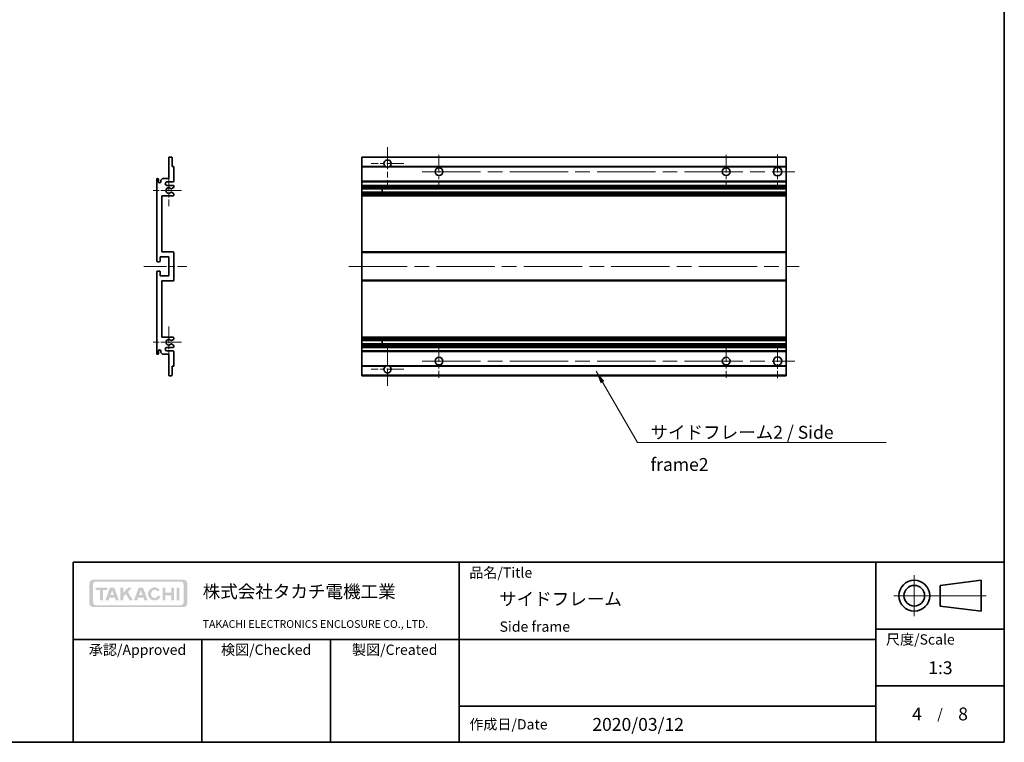
# Model space of a CAD drawing. Units: millimetres. Extents: x 0 to 8868, y 0 to 1686.
# Drawn here: x 5516 to 6090, y 0 to 421 of the extents above; entities that cross this region are included whole.
import ezdxf
from ezdxf.enums import TextEntityAlignment as Align

# ---------------------------------------------------------------- set-up
doc = ezdxf.new("R2010")
doc.units = ezdxf.units.MM
doc.header["$LTSCALE"] = 6
doc.linetypes.add('CHAIN', pattern=[0.35429999999999995, 0.2362, -0.0295, 0.0591, -0.0295])
for name, color, linetype, lineweight in [('Border (ISO)', 7, 'Continuous', 35), ('Center Mark (ISO)', 131, 'Continuous', 18), ('Centerline (ISO)', 131, 'Continuous', 18), ('Hatch (ISO)', 1, 'Continuous', 18), ('Symbol (ISO)', 7, 'Continuous', 18), ('Title (ISO)', 7, 'Continuous', 35), ('Visible (ISO)', 7, 'Continuous', 35), ('Visible Narrow (ISO)', 7, 'Continuous', 25)]:
    doc.layers.add(name, color=color, linetype=linetype, lineweight=lineweight)
doc.styles.add('Note Text (TK)', font='txt')
doc.styles.add('文字スタイル67', font='arial.ttf')
doc.dimstyles.new('Default - Method 1b (TK)$7', dxfattribs={"dimscale": 6, "dimtxt": 2.5, "dimasz": 2.5, "dimexe": 1, "dimexo": 1.499999999999999, "dimgap": 1, "dimtad": 1, "dimtoh": 1, "dimrnd": 1e-08, "dimdsep": 46, "dimtxsty": 'Note Text (TK)', "dimcen": 0.09, "dimdle": 5, "dimclrd": 100, "dimclre": 100, "dimclrt": 7, "dimadec": 1, "dimazin": 1, "dimtfac": 1, "dimtmove": 0, "dimatfit": 3, "dimfxl": 1, "dimtolj": 1, "dimlwd": -1, "dimlwe": -1, "dimarcsym": 0})

# ---------------------------------------------------------------- blocks, each defined once
blk = doc.blocks.new('図面枠 tk図枠')
at = {"layer": 'Border (ISO)'}
for p in [(405.4999999999999, 289), (14.50000000000001, 8.000000000000007)]:
    blk.add_line(p, (405.4999999999999, 8.000000000000007), dxfattribs=at)
blk = doc.blocks.new('表題欄 tk表題欄')
at = {"layer": 'Hatch (ISO)'}
h = blk.add_hatch(color=256, dxfattribs=at)
edge = h.paths.add_edge_path(flags=0)
edge.add_arc((95.57537688673352, 236.2990653650367), 0.5958259999999996, 269.9999999999897, 360)
edge.add_line((96.17120288673351, 236.2990653650368), (96.17120288673348, 239.7107813650365))
edge.add_arc((95.5753768867335, 239.7107813650366), 0.5958259999999996, 0, 90.0000000000068)
edge.add_line((95.57537688673342, 240.3066073650366), (79.13710888673356, 240.3066073650366))
edge.add_arc((79.13710888673353, 239.7107813650366), 0.5958259999999996, 89.99999999999744, 180)
edge.add_line((78.54128288673353, 239.7107813650365), (78.54128288673331, 236.2990653650368))
edge.add_arc((79.13710888673332, 236.2990653650365), 0.5958259999999996, 180, 270.0000000000231)
edge.add_line((79.13710888673356, 235.7032393650365), (95.57537688673342, 235.7032393650367))
edge = h.paths.add_edge_path()
edge.add_line((77.83935088673357, 239.9556413650366), (77.83935088673357, 236.0542053650368))
edge.add_arc((78.54128288673346, 236.0542053650367), 0.7019319999998935, 180, 270.0000000000087)
edge.add_line((78.54128288673357, 235.3522733650368), (96.17120288673352, 235.3522733650368))
edge.add_arc((96.17120288673351, 236.0542053650367), 0.7019319999998921, 270, 360)
edge.add_line((96.8731348867334, 236.0542053650368), (96.87313488673352, 239.9556413650366))
edge.add_arc((96.1712028867336, 239.9556413650367), 0.7019319999998921, 0, 90.00000000000873)
edge.add_line((96.17120288673348, 240.6575733650367), (78.54128288673357, 240.6575733650366))
edge.add_arc((78.54128288673357, 239.9556413650366), 0.7019319999999984, 90, 180)
for points in [[(79.07181288673355, 239.1476033650369), (79.07181288673355, 238.6578833650367), (79.92066088673353, 238.6578833650367), (79.92066088673353, 236.6581933650368), (80.50832488673353, 236.6581933650368), (80.50832488673353, 238.6578833650367), (81.35717288673355, 238.6578833650367), (81.35717288673355, 239.1476033650369)], [(85.68407849525303, 236.6581933650368), (84.9434673993943, 237.8918698287545), (84.41792288673358, 237.3246628822781), (84.41792288673358, 236.6581933650368), (83.89555488673355, 236.6581933650368), (83.89555488673355, 239.1476033650369), (84.41792288673358, 239.1476033650369), (84.41792288673358, 238.0993979968839), (85.38913556809511, 239.1476033650369), (86.10696490847272, 239.1476033650369), (85.31925422435492, 238.2974470774499), (86.30334488673353, 236.6581933650368)], [(92.09142939614459, 239.1476033650369), (92.09142939614459, 236.6581933650368), (92.60971639614465, 236.6581933650368), (92.60971639614465, 237.6580383650368), (93.76872039614462, 237.6580383650368), (93.76872039614462, 236.6581933650368), (94.28700739614459, 236.6581933650368), (94.28700739614459, 239.1476033650369), (93.76872039614462, 239.1476033650369), (93.76872039614462, 238.1477583650367), (92.60971639614465, 238.1477583650367), (92.60971639614465, 239.1476033650369)], [(94.84202339614467, 239.1476033650369), (94.84202339614467, 236.6581933650368), (95.36439139614473, 236.6581933650368), (95.36439139614473, 239.1476033650369)]]:
    blk.add_hatch(color=256, dxfattribs=at).paths.add_polyline_path(points)
h = blk.add_hatch(color=256, dxfattribs=at)
h.paths.add_polyline_path([(82.59020695886475, 237.7110913650368), (81.95242681460243, 237.7110913650368), (82.27131688673356, 238.5794973650367)], flags=0)
h.paths.add_polyline_path([(82.77903014574996, 237.1968853650368), (81.76360362771717, 237.1968853650368), (81.56578886050404, 236.6581933650368), (80.94907288673355, 236.6581933650368), (81.86321688673357, 239.1476033650369), (82.67941688673353, 239.1476033650369), (83.59356088673351, 236.6581933650368), (82.97684491296302, 236.6581933650368)])
h = blk.add_hatch(color=256, dxfattribs=at)
h.paths.add_polyline_path([(87.52707281460246, 237.7110913650368), (88.16485295886469, 237.7110913650368), (87.84596288673359, 238.5794973650367)], flags=0)
h.paths.add_polyline_path([(87.14043486050403, 236.6581933650368), (87.3382496277172, 237.1968853650368), (88.35367614574989, 237.1968853650368), (88.551490912963, 236.6581933650368), (89.16820688673343, 236.6581933650368), (88.25406288673352, 239.1476033650369), (87.43786288673356, 239.1476033650369), (86.52371888673358, 236.6581933650368)])
h = blk.add_hatch(color=256, dxfattribs=at)
edge = h.paths.add_edge_path()
edge.add_arc((90.52309888673334, 237.9028983650369), 1.273272000000011, 38.55054079078439, 336.5820184016556)
edge.add_line((91.69149139614446, 237.3968543650369), (91.17255542714857, 237.6216113977801))
edge.add_ellipse((90.52309888673352, 237.9028983650369), major_axis=(0, -0.7998759999999119), ratio=0.8673469387756529, start_angle=128.5505407907963, end_angle=426.582018401653, ccw=False)
edge.add_line((91.09381514418376, 238.3576891122095), (91.51887237036831, 238.6964075050431))
at = {"layer": 'Title (ISO)'}
for p, q in [((74.70882392282105, 244.052739026017), (255.7088239228211, 244.052739026017)), ((74.70882392282105, 209.052739026017), (74.70882392282105, 244.052739026017)), ((149.7088239228211, 244.052739026017), (149.7088239228211, 209.052739026017)), ((230.7088239228211, 244.052739026017), (230.7088239228211, 209.052739026017)), ((255.7088239228211, 244.052739026017), (255.7088239228211, 209.052739026017)), ((243.2088239228211, 239.552739026017), (251.2088239228211, 240.5527390260171)), ((243.2088239228211, 239.552739026017), (243.2088239228211, 235.552739026017)), ((251.2088239228211, 234.552739026017), (251.2088239228211, 240.5527390260171)), ((243.2088239228211, 235.552739026017), (251.2088239228211, 234.552739026017)), ((230.7088239228211, 231.052739026017), (255.7088239228211, 231.052739026017)), ((74.70882392282105, 229.052739026017), (230.7088239228211, 229.052739026017)), ((99.70882392282108, 229.052739026017), (99.70882392282108, 209.052739026017)), ((124.708823922821, 229.052739026017), (124.708823922821, 209.052739026017)), ((230.7088239228211, 220.052739026017), (255.7088239228211, 220.052739026017)), ((149.7088239228211, 216.052739026017), (230.7088239228211, 216.052739026017)), ((255.7088239228211, 209.052739026017), (74.70882392282105, 209.052739026017))]:
    blk.add_line(p, q, dxfattribs=at)
at = {"layer": 'Title (ISO)', "color": 4, "linetype": 'CHAIN', "lineweight": 18, "ltscale": 8.889559745788574}
blk.add_line((238.2088239228211, 241.552739026017), (238.2088239228211, 233.552739026017), dxfattribs=at)
at = {"layer": 'Title (ISO)', "color": 4, "linetype": 'CHAIN', "lineweight": 18, "ltscale": 20.00163269042969}
blk.add_line((252.2088239228211, 237.552739026017), (234.2088239228211, 237.552739026017), dxfattribs=at)
at = {"layer": 'Title (ISO)'}
for radius in [3, 2]:
    blk.add_circle((238.2088239228211, 237.552739026017), radius, dxfattribs=at)
at = {"layer": 'Title (ISO)', "color": 1, "char_height": 2.000000029802322, "line_spacing_factor": 1.5, "style": 'Note Text (TK)'}
for s, insert, attachment_point in [('\\fＭＳ Ｐゴシック|b0|i0;\\H2.0000;品名/Title', (151.708823922821, 242.052739026017), 4), ('\\fＭＳ Ｐゴシック|b0|i0;\\H2.0000;尺度/Scale', (232.7088239228211, 229.052739026017), 4), ('\\fＭＳ Ｐゴシック|b0|i0;\\H2.0000;承認/Approved', (87.20882392282108, 227.052739026017), 5), ('\\fＭＳ Ｐゴシック|b0|i0;\\H2.0000;検図/Checked', (112.208823922821, 227.052739026017), 5), ('\\fＭＳ Ｐゴシック|b0|i0;\\H2.0000;製図/Created', (137.2088239228211, 227.052739026017), 5), ('\\fＭＳ Ｐゴシック|b0|i0;\\H2.0000;作成日/Date', (151.708823922821, 212.552739026017), 4)]:
    blk.add_mtext(s, dxfattribs=dict(at, insert=insert, attachment_point=attachment_point))
at = {"layer": 'Title (ISO)', "color": 7, "line_spacing_factor": 1.5, "style": 'Note Text (TK)'}
for s, insert, char_height, attachment_point in [('株式会社タカチ電機工業', (99.87313488673345, 238.052739026017), 2.5, 4), ('\\fArial|b0|i0;\\H1.4986;TAKACHI ELECTRONICS ENCLOSURE CO., LTD.', (99.87313488673342, 232.052739026017), 1.49859994649887, 4), ('\\fＭＳ Ｐゴシック|b0|i0;\\H2.0000;/', (243.2088239228211, 214.552739026017), 2.000000029802322, 5)]:
    blk.add_mtext(s, dxfattribs=dict(at, insert=insert, char_height=char_height, attachment_point=attachment_point))
at = {"layer": 'Title (ISO)', "color": 7}
for tag, p, height, style in [('<品名>_001', (157.5667784682756, 235.6393867532898), 2.5, 'Note Text (TK)'), ('<Title>_001', (157.4932713957346, 230.5520568828656), 2.000000029802322, '文字スタイル67'), ('<ページ_No.>_001', (237.9488807410029, 213.302739026017), 2.5, 'Note Text (TK)'), ('<総ページ数>_001', (246.7997330137301, 213.302739026017), 2.5, 'Note Text (TK)'), ('作成日_001', (175.617914831912, 211.2814322078352), 2.5, 'Note Text (TK)')]:
    blk.add_attdef(tag, p, '', height=height, dxfattribs=dict(at, style=style))
at = {"layer": 'Title (ISO)', "color": 7, "style": 'Note Text (TK)'}
blk.add_attdef('<尺度>', text='', height=2.5, dxfattribs=at).set_placement((243.2088239228211, 223.5527390260171), align=Align.MIDDLE_CENTER)

msp = doc.modelspace()

# ---------------------------------------------------------------- linework, layer by layer
at = {"layer": 'Center Mark (ISO)', "linetype": 'CHAIN', "ltscale": 9.111801147460938}
for p, q in [((5730.798656412947, 347.1882158380004), (5730.798656412947, 322.5882158380004)), ((5730.798656412947, 232.5882158380006), (5730.798656412947, 207.9882158380005))]:
    msp.add_line(p, q, dxfattribs=at)
at = {"layer": 'Center Mark (ISO)', "linetype": 'CHAIN', "ltscale": 7.222748279571533}
for p, q in [((5760.798656412947, 342.5882158380003), (5760.798656412947, 323.0882158380004)), ((5928.298656412947, 342.5882158380003), (5928.298656412947, 323.0882158380004)), ((5760.798656412947, 232.0882158380005), (5760.798656412947, 212.5882158380005)), ((5928.298656412947, 232.0882158380005), (5928.298656412947, 212.5882158380005))]:
    msp.add_line(p, q, dxfattribs=at)
at = {"layer": 'Center Mark (ISO)', "linetype": 'CHAIN', "ltscale": 7.407949447631835}
for p, q in [((5958.298656412947, 342.8382158380004), (5958.298656412947, 322.8382158380004)), ((5958.298656412947, 232.3382158380006), (5958.298656412947, 212.3382158380005))]:
    msp.add_line(p, q, dxfattribs=at)
at = {"layer": 'Center Mark (ISO)', "linetype": 'CHAIN', "ltscale": 7.111627578735351}
for p, q in [((5740.398656412946, 337.5882158380004), (5721.198656412947, 337.5882158380004)), ((5740.398656412946, 217.5882158380005), (5721.198656412947, 217.5882158380005))]:
    msp.add_line(p, q, dxfattribs=at)
at = {"layer": 'Center Mark (ISO)', "linetype": 'CHAIN', "ltscale": 6.756782054901123}
for p, q in [((5603.175671767498, 330.9592158380004), (5603.175671767498, 312.7172158380004)), ((5603.175671767498, 242.4592158380003), (5603.175671767498, 224.2172158380003))]:
    msp.add_line(p, q, dxfattribs=at)
at = {"layer": 'Center Mark (ISO)', "linetype": 'CHAIN', "ltscale": 6.156359672546386}
for p, q in [((5610.675671767499, 321.8382158380004), (5594.054671767499, 321.8382158380004)), ((5610.675671767499, 233.3382158380003), (5594.054671767499, 233.3382158380003))]:
    msp.add_line(p, q, dxfattribs=at)
at = {"layer": 'Centerline (ISO)', "linetype": 'CHAIN', "ltscale": 23.99096870422363}
for p, q in [((5751.048656412947, 332.8382158380004), (5968.298656412947, 332.8382158380004)), ((5708.298656412947, 277.5882158380003), (5970.798656412947, 277.5882158380003)), ((5751.048656412947, 222.3382158380005), (5968.298656412947, 222.3382158380005))]:
    msp.add_line(p, q, dxfattribs=at)
at = {"layer": 'Centerline (ISO)', "linetype": 'CHAIN', "ltscale": 9.25996208190918}
msp.add_line((5588.675671767498, 277.5882158380002), (5613.675671767499, 277.5882158380004), dxfattribs=at)
at = {"layer": 'Visible (ISO)'}
for p, q in [((5603.1756717675, 328.8382158380004), (5603.1756717675, 341.0382158380007)), ((5603.475671767499, 341.3382158380004), (5604.875671767499, 341.3382158380007)), ((5605.175671767499, 341.0382158380007), (5605.175671767499, 335.8382158380004)), ((5715.798656412946, 341.0382158380007), (5715.798656412946, 341.3382158380007)), ((5963.298656412946, 341.3382158380007), (5715.798656412946, 341.3382158380007)), ((5715.798656412946, 341.0382158380007), (5715.798656412946, 335.8382158380004)), ((5963.298656412946, 341.3382158380007), (5963.298656412946, 341.0382158380007)), ((5963.298656412946, 335.8382158380004), (5963.298656412946, 341.0382158380007)), ((5605.175671767499, 335.8382158380004), (5605.875671767499, 335.8382158380006)), ((5606.175671767498, 335.5382158380006), (5606.175671767499, 327.3382158380004)), ((5715.798656412947, 335.5382158380006), (5715.798656412947, 335.8382158380006)), ((5729.637837736322, 335.8382158380006), (5715.798656412947, 335.8382158380006)), ((5715.798656412947, 335.5382158380006), (5715.798656412947, 327.3382158380004)), ((5963.298656412947, 335.8382158380006), (5731.959475089571, 335.8382158380006)), ((5963.298656412947, 335.8382158380006), (5963.298656412947, 335.5382158380006)), ((5963.298656412947, 327.3382158380004), (5963.298656412947, 335.5382158380006)), ((5596.175671767498, 280.8382158380003), (5596.1756717675, 328.3382158380004)), ((5597.175671767499, 328.3382158380004), (5597.175671767499, 326.9382158380004)), ((5598.525671767498, 327.8382158380004), (5599.525671767499, 328.8382158380004)), ((5598.525671767498, 326.9382158380004), (5598.525671767498, 327.8382158380004)), ((5599.525671767499, 328.8382158380004), (5603.1756717675, 328.8382158380004)), ((5715.798656412947, 326.8382158380003), (5715.798656412947, 327.3382158380004)), ((5963.298656412947, 327.3382158380004), (5963.298656412947, 326.8382158380003)), ((5605.6756717675, 326.8382158380003), (5602.175671767499, 326.8382158380003)), ((5602.175671767499, 324.8382158380004), (5605.6756717675, 324.8382158380004)), ((5606.0256717675, 323.5682346694857), (5604.752439001885, 322.8331333895169)), ((5606.175671767499, 324.3382158380004), (5606.175671767498, 323.8280422906211)), ((5715.798656412944, 326.8382158380003), (5715.798656412944, 324.8382158380004)), ((5963.298656412947, 326.8382158380003), (5715.798656412947, 326.8382158380003)), ((5715.798656412947, 324.3382158380004), (5715.798656412947, 324.8382158380004)), ((5963.298656412947, 324.8382158380004), (5715.798656412947, 324.8382158380004)), ((5715.798656412947, 324.3382158380004), (5715.798656412947, 323.8280422906211)), ((5715.798656412947, 323.5682346694858), (5715.798656412947, 323.8280422906211)), ((5715.798656412947, 323.5682346694857), (5715.798656412946, 322.8331333895169)), ((5715.798656412946, 322.7929410106525), (5715.798656412946, 322.8331333895172)), ((5963.298656412946, 322.7929410106525), (5715.798656412946, 322.7929410106525)), ((5715.798656412944, 320.8833808209374), (5715.798656412944, 322.7929410106524)), ((5727.598656412944, 322.7929410106525), (5727.598656412944, 320.8833808209373)), ((5727.611274485944, 322.7929410106525), (5727.611274485944, 320.8833808209373)), ((5963.298656412945, 324.8382158380004), (5963.298656412945, 326.8382158380003)), ((5963.298656412947, 324.8382158380004), (5963.298656412947, 324.3382158380004)), ((5963.298656412947, 323.8280422906211), (5963.298656412947, 324.3382158380004)), ((5963.298656412947, 323.8280422906211), (5963.298656412947, 323.5682346694858)), ((5963.298656412946, 322.8331333895169), (5963.298656412947, 323.5682346694857)), ((5963.298656412946, 322.8331333895172), (5963.298656412946, 322.7929410106525)), ((5963.298656412945, 320.8833808209374), (5963.298656412945, 322.7929410106525)), ((5599.175671767499, 318.8382158380004), (5599.175671767498, 286.0882158380004)), ((5605.6756717675, 318.8382158380004), (5599.175671767499, 318.8382158380004)), ((5604.749223452651, 320.8449643734838), (5606.022552824947, 320.12998071774)), ((5606.175671767498, 319.8683971651935), (5606.175671767498, 319.3382158380003)), ((5715.798656412946, 320.8449643734839), (5715.798656412946, 320.8833808209374)), ((5963.298656412946, 320.8833808209374), (5715.798656412946, 320.8833808209374)), ((5715.798656412946, 320.8449643734838), (5715.798656412947, 320.12998071774)), ((5715.798656412947, 319.8683971651935), (5715.798656412947, 320.12998071774)), ((5715.798656412947, 319.8683971651935), (5715.798656412947, 319.3382158380003)), ((5715.798656412947, 318.8382158380004), (5715.798656412947, 319.3382158380003)), ((5715.798656412943, 318.8382158380004), (5715.798656412943, 286.0882158380004)), ((5963.298656412947, 318.8382158380004), (5715.798656412947, 318.8382158380004)), ((5963.298656412946, 320.8833808209374), (5963.298656412946, 320.8449643734839)), ((5963.298656412947, 320.12998071774), (5963.298656412946, 320.8449643734838)), ((5963.298656412947, 320.12998071774), (5963.298656412947, 319.8683971651935)), ((5963.298656412947, 319.3382158380003), (5963.298656412947, 319.8683971651935)), ((5963.298656412947, 319.3382158380003), (5963.298656412947, 318.8382158380004)), ((5963.298656412942, 286.0882158380004), (5963.298656412942, 318.8382158380004)), ((5598.175671767499, 283.0882158380004), (5598.175671767499, 280.6382158380005)), ((5603.1756717675, 283.0882158380004), (5598.175671767499, 283.0882158380004)), ((5599.175671767498, 286.0882158380004), (5605.6756717675, 286.0882158380004)), ((5603.175671767498, 272.0882158380002), (5603.1756717675, 283.0882158380004)), ((5606.175671767499, 285.5882158380003), (5606.175671767498, 269.5882158380003)), ((5715.798656412947, 285.5882158380003), (5715.798656412947, 286.0882158380004)), ((5963.298656412947, 286.0882158380004), (5715.798656412947, 286.0882158380004)), ((5715.798656412947, 285.5882158380003), (5715.798656412947, 269.5882158380003)), ((5963.298656412947, 286.0882158380004), (5963.298656412947, 285.5882158380003)), ((5963.298656412947, 269.5882158380003), (5963.298656412947, 285.5882158380003)), ((5597.875671767499, 280.3382158380004), (5596.675671767499, 280.3382158380004)), ((5596.175671767499, 226.8382158380004), (5596.175671767498, 274.3382158380001)), ((5596.675671767499, 274.8382158380004), (5597.875671767499, 274.8382158380004)), ((5598.175671767499, 274.5382158380002), (5598.175671767499, 272.0882158380002)), ((5598.175671767499, 272.0882158380002), (5603.175671767498, 272.0882158380002)), ((5599.175671767498, 269.0882158380004), (5599.175671767498, 236.3382158380004)), ((5605.6756717675, 269.0882158380004), (5599.175671767498, 269.0882158380004)), ((5715.798656412947, 269.0882158380003), (5715.798656412947, 269.5882158380003)), ((5715.798656412943, 269.0882158380004), (5715.798656412943, 236.3382158380004)), ((5963.298656412947, 269.0882158380004), (5715.798656412947, 269.0882158380004)), ((5963.298656412947, 269.5882158380003), (5963.298656412947, 269.0882158380004)), ((5963.298656412942, 236.3382158380004), (5963.298656412942, 269.0882158380004)), ((5599.175671767498, 236.3382158380004), (5605.675671767498, 236.3382158380004)), ((5606.175671767498, 235.8382158380003), (5606.175671767498, 235.3080345108073)), ((5715.798656412947, 235.8382158380003), (5715.798656412947, 236.3382158380004)), ((5963.298656412947, 236.3382158380004), (5715.798656412947, 236.3382158380004)), ((5715.798656412947, 235.8382158380003), (5715.798656412947, 235.3080345108073)), ((5963.298656412947, 236.3382158380004), (5963.298656412947, 235.8382158380003)), ((5963.298656412947, 235.3080345108073), (5963.298656412947, 235.8382158380003)), ((5605.6756717675, 230.3382158380004), (5602.175671767499, 230.3382158380004)), ((5606.022552824946, 235.0464509582606), (5604.749223452651, 234.3314673025167)), ((5604.752439001885, 232.3432982864843), (5606.0256717675, 231.6081970065146)), ((5606.175671767498, 231.3483893853794), (5606.175671767498, 230.8382158380004)), ((5715.798656412947, 235.0464509582605), (5715.798656412947, 235.3080345108073)), ((5715.798656412947, 235.0464509582606), (5715.798656412946, 234.3314673025167)), ((5715.798656412946, 234.2930508550632), (5715.798656412946, 234.3314673025167)), ((5715.798656412944, 232.383490665349), (5715.798656412944, 234.2930508550632)), ((5963.298656412946, 234.2930508550631), (5715.798656412946, 234.2930508550631)), ((5715.798656412946, 232.3432982864843), (5715.798656412946, 232.383490665349)), ((5963.298656412946, 232.383490665349), (5715.798656412946, 232.383490665349)), ((5715.798656412946, 232.3432982864843), (5715.798656412947, 231.6081970065146)), ((5715.798656412947, 231.3483893853795), (5715.798656412947, 231.6081970065147)), ((5715.798656412947, 231.3483893853794), (5715.798656412947, 230.8382158380004)), ((5715.798656412947, 230.3382158380004), (5715.798656412947, 230.8382158380005)), ((5715.798656412944, 230.3382158380004), (5715.798656412944, 228.3382158380004)), ((5963.298656412947, 230.3382158380004), (5715.798656412947, 230.3382158380004)), ((5727.598656412944, 234.2930508550632), (5727.598656412944, 232.383490665349)), ((5727.611274485944, 234.2930508550632), (5727.611274485944, 232.383490665349)), ((5963.298656412947, 235.3080345108073), (5963.298656412947, 235.0464509582605)), ((5963.298656412946, 234.3314673025167), (5963.298656412947, 235.0464509582606)), ((5963.298656412946, 234.3314673025167), (5963.298656412946, 234.2930508550632)), ((5963.298656412945, 232.383490665349), (5963.298656412945, 234.2930508550632)), ((5963.298656412946, 232.383490665349), (5963.298656412946, 232.3432982864843)), ((5963.298656412947, 231.6081970065146), (5963.298656412946, 232.3432982864843)), ((5963.298656412947, 231.6081970065147), (5963.298656412947, 231.3483893853794)), ((5963.298656412947, 230.8382158380004), (5963.298656412947, 231.3483893853794)), ((5963.298656412947, 230.8382158380004), (5963.298656412947, 230.3382158380004)), ((5963.298656412945, 228.3382158380004), (5963.298656412945, 230.3382158380004)), ((5597.175671767499, 228.2382158380004), (5597.175671767499, 226.8382158380004)), ((5598.525671767498, 227.3382158380004), (5598.525671767498, 228.2382158380004)), ((5599.525671767498, 226.3382158380003), (5598.525671767498, 227.3382158380004)), ((5603.175671767498, 226.3382158380003), (5599.525671767498, 226.3382158380003)), ((5602.175671767499, 228.3382158380003), (5605.6756717675, 228.3382158379999)), ((5603.175671767498, 214.1382158380006), (5603.175671767498, 226.3382158380003)), ((5606.175671767498, 227.8382158380004), (5606.175671767498, 219.6382158380006)), ((5715.798656412947, 227.8382158380004), (5715.798656412947, 228.3382158379999)), ((5963.298656412947, 228.3382158379999), (5715.798656412947, 228.3382158379999)), ((5715.798656412947, 227.8382158380004), (5715.798656412947, 219.6382158380006)), ((5963.298656412947, 228.3382158379999), (5963.298656412947, 227.8382158380004)), ((5963.298656412947, 219.6382158380006), (5963.298656412947, 227.8382158380004)), ((5605.175671767499, 219.3382158380003), (5605.175671767499, 214.1382158380006)), ((5605.875671767499, 219.3382158380003), (5605.175671767499, 219.3382158380003)), ((5715.798656412947, 219.3382158380003), (5715.798656412947, 219.6382158380006)), ((5715.798656412946, 219.3382158380003), (5715.798656412946, 214.1382158380006)), ((5729.637837736322, 219.3382158380003), (5715.798656412947, 219.3382158380003)), ((5963.298656412947, 219.3382158380003), (5731.959475089571, 219.3382158380003)), ((5963.298656412947, 219.6382158380006), (5963.298656412947, 219.3382158380003)), ((5963.298656412946, 214.1382158380006), (5963.298656412946, 219.3382158380003)), ((5604.875671767499, 213.8382158380006), (5603.475671767499, 213.8382158380006)), ((5715.798656412946, 213.8382158380006), (5715.798656412946, 214.1382158380006)), ((5963.298656412946, 213.8382158380006), (5715.798656412946, 213.8382158380006)), ((5963.298656412946, 214.1382158380006), (5963.298656412946, 213.8382158380006))]:
    msp.add_line(p, q, dxfattribs=at)
for centre, radius in [((5760.798656412947, 332.8382158380004), 2.25), ((5928.298656412947, 332.8382158380004), 2.25), ((5958.298656412947, 332.8382158380004), 2.5), ((5760.798656412947, 222.3382158380005), 2.25), ((5928.298656412947, 222.3382158380005), 2.25), ((5958.298656412947, 222.3382158380005), 2.5)]:
    msp.add_circle(centre, radius, dxfattribs=at)
for centre, radius, start, end in [((5603.475671767499, 341.0382158380007), 0.2999999999999983, 90, 180), ((5604.875671767499, 341.0382158380007), 0.3000000000000024, 0, 90), ((5730.798656412947, 337.5882158380004), 2.1, 303.557309761933, 236.4426902380669), ((5605.875671767499, 335.5382158380006), 0.299999999999998, 0, 90), ((5730.798656412947, 337.5882158380004), 2.099999999999999, 257.4720945601393, 282.5279054398606), ((5596.675671767499, 328.3382158380004), 0.5000000000000006, 0, 180), ((5605.6756717675, 327.3382158380004), 0.5000000000000009, 270, 0), ((5597.850671767499, 327.0179033380004), 0.6796874999999414, 186.7329213268673, 353.2670786731484), ((5602.175671767499, 325.8382158380003), 0.9999999999999998, 90, 270), ((5603.1756717675, 321.8382158380004), 1.620999999999999, 37.72838891452087, 322.2671998304327), ((5603.175671767496, 321.8382158380004), 1.599999999999999, 41.32898759861686, 318.6666011462958), ((5604.602439001883, 323.0929410106525), 0.2999999999999985, 241.1653182821518, 300), ((5605.6756717675, 324.3382158380004), 0.5000000000000006, 0, 90), ((5605.875671767499, 323.8280422906211), 0.2999999999999991, 300, 0), ((5604.602342395203, 320.5833808209374), 0.3, 60.68547425530446, 118.8302704624985), ((5605.6756717675, 319.3382158380003), 0.5000000000000006, 270, 0), ((5605.875671767499, 319.8683971651935), 0.3000000000000007, 0, 60.68547425530446), ((5605.6756717675, 285.5882158380003), 0.4999999999999983, 0, 90), ((5596.675671767498, 280.8382158380009), 0.5000000000004688, 180, 270.0000000001042), ((5597.875671767499, 280.6382158380005), 0.3000000000000024, 270, 0), ((5596.675671767498, 274.338215838), 0.5000000000003747, 89.99999999994789, 180), ((5597.875671767499, 274.5382158380004), 0.3000000000000024, 0, 89.99999999994789), ((5605.6756717675, 269.5882158380003), 0.4999999999999993, 270.0000000000521, 0), ((5605.675671767498, 235.8382158380003), 0.5000000000000249, 0, 90), ((5602.175671767499, 229.3382158380004), 0.9999999999999964, 90, 270), ((5603.175671767498, 233.3382158380004), 1.621000000000002, 37.73280016956731, 322.2716110855056), ((5603.175671767495, 233.3382158380004), 1.599999999999988, 41.33339885370399, 318.671012401383), ((5604.602342395203, 234.5930508550632), 0.3000000000000396, 241.1697295373894, 299.3145257447027), ((5604.602439001885, 232.0834906653485), 0.3000000000004648, 60.00000000000002, 118.8346817177292), ((5605.6756717675, 230.8382158380004), 0.5000000000000155, 270, 0), ((5605.875671767499, 235.3080345108073), 0.2999999999999931, 299.3145257446358, 0), ((5605.875671767499, 231.3483893853794), 0.3000000000000357, 0, 59.99999999994734), ((5596.675671767499, 226.8382158380004), 0.5000000000000006, 180, 0), ((5597.850671767499, 228.1585283380004), 0.6796874999999395, 6.732921326851577, 173.2670786731484), ((5605.6756717675, 227.8382158380004), 0.4999999999995274, 0, 90), ((5605.875671767499, 219.6382158380004), 0.2999999999999947, 270.0000000000521, 0), ((5730.798656412947, 217.5882158380005), 2.100000000000005, 123.5573097619425, 56.44269023805745), ((5730.798656412947, 217.5882158380009), 2.099999999999635, 77.47209456014058, 102.5279054398594), ((5603.475671767499, 214.1382158380006), 0.2999999999999936, 180, 269.9999999999479), ((5604.875671767499, 214.1382158380006), 0.2999999999999994, 270.0000000000521, 0)]:
    msp.add_arc(centre, radius, start, end, dxfattribs=at)
for points, knots in [([(5730.343134733988, 335.5382158380006), (5730.234161378312, 335.562430338459), (5730.128604273633, 335.5953638133058), (5729.955913471567, 335.6629299422532), (5729.866614280841, 335.7048131857366), (5729.768543361237, 335.7578967831697), (5729.734412869186, 335.7776268906699), (5729.689822817996, 335.8046745342321), (5729.671051382689, 335.8165648438547), (5729.645018489422, 335.8334053498924), (5729.637837736322, 335.8382158380006), (5729.637837736322, 335.8382158380006)], [-0.0853709178641097, -0.0853709178641097, -0.0853709178641097, -0.0853709178641097, -0.0545116262345086, -0.0545116262345086, -0.0293355354391695, -0.0293355354391695, -0.017985696941605, -0.017985696941605, -0.0089928484708025, -0.0089928484708025, 0, 0, 0, 0]), ([(5731.959475089571, 335.8382158380006), (5731.959475089571, 335.8382158380006), (5731.952294336472, 335.8334053498924), (5731.926261443205, 335.8165648438547), (5731.907490007898, 335.8046745342321), (5731.862899956708, 335.7776268906699), (5731.828769464657, 335.7578967831697), (5731.730698545052, 335.7048131857366), (5731.641399354327, 335.6629299422532), (5731.468708552261, 335.5953638133058), (5731.363151447582, 335.562430338459), (5731.254178091905, 335.5382158380006)], [-0.2570614387362561, -0.2570614387362561, -0.2570614387362561, -0.2570614387362561, -0.2480685902654536, -0.2480685902654536, -0.2390757417946511, -0.2390757417946511, -0.2277259032970866, -0.2277259032970866, -0.2025498125017475, -0.2025498125017475, -0.1716905208721491, -0.1716905208721491, -0.1716905208721491, -0.1716905208721491]), ([(5604.377159964872, 322.8948265097074), (5604.399200730679, 322.8697636169252), (5604.427001415894, 322.8471495574213), (5604.457390373875, 322.8303368626013), (5604.457572043632, 322.830236599853), (5604.457753794934, 322.8301365379148)], [0.1522671184606145, 0.1522671184606145, 0.1522671184606145, 0.1522671184606145, 0.162279858129417, 0.162279858129417, 0.1623400482953598, 0.1623400482953598, 0.1623400482953598, 0.1623400482953598]), ([(5604.457677422242, 320.8461964323447), (5604.457495663236, 320.8460963843998), (5604.45731398576, 320.8459961356386), (5604.426923733445, 320.8291857805423), (5604.399121307234, 320.8065738615058), (5604.377078611878, 320.7815126657369)], [0.1421941886257536, 0.1421941886257536, 0.1421941886257536, 0.1421941886257536, 0.1422543787918135, 0.1422543787918135, 0.1522671184606157, 0.1522671184606157, 0.1522671184606157, 0.1522671184606157]), ([(5604.377078611878, 234.3949190102637), (5604.399121307234, 234.3698578144948), (5604.426923733445, 234.3472458954584), (5604.45731398576, 234.3304355403621), (5604.457495663235, 234.3303352916008), (5604.457677422242, 234.330235243656)], [0.1522671184606179, 0.1522671184606179, 0.1522671184606179, 0.1522671184606179, 0.1622798581294201, 0.1622798581294201, 0.1623400482954431, 0.1623400482954431, 0.1623400482954431, 0.1623400482954431]), ([(5604.457753794934, 232.3462951380868), (5604.457572043632, 232.3461950761486), (5604.457390373875, 232.3460948134002), (5604.427001415894, 232.3292821185801), (5604.399200730679, 232.306668059076), (5604.377159964872, 232.2816051662938)], [0.1421941886260539, 0.1421941886260539, 0.1421941886260539, 0.1421941886260539, 0.1422543787920682, 0.1422543787920682, 0.1522671184608863, 0.1522671184608863, 0.1522671184608863, 0.1522671184608863]), ([(5729.637837736322, 219.3382158380003), (5729.637837736322, 219.3382158380003), (5729.645018489422, 219.3430263261086), (5729.671051382689, 219.3598668321463), (5729.689822817996, 219.3717571417689), (5729.734412869186, 219.3988047853311), (5729.768543361237, 219.4185348928313), (5729.866614280841, 219.4716184902645), (5729.955913471567, 219.5135017337477), (5730.128604273634, 219.5810678626953), (5730.234161378312, 219.6140013375422), (5730.34313473399, 219.6382158380006)], [-0.2570614387362267, -0.2570614387362267, -0.2570614387362267, -0.2570614387362267, -0.2480685902654236, -0.2480685902654236, -0.2390757417946206, -0.2390757417946206, -0.2277259032970602, -0.2277259032970602, -0.2025498125017222, -0.2025498125017222, -0.1716905208720134, -0.1716905208720134, -0.1716905208720134, -0.1716905208720134]), ([(5731.254178091904, 219.6382158380006), (5731.363151447581, 219.6140013375422), (5731.468708552259, 219.5810678626953), (5731.641399354327, 219.5135017337477), (5731.730698545052, 219.4716184902645), (5731.828769464656, 219.4185348928313), (5731.862899956708, 219.3988047853311), (5731.907490007898, 219.3717571417689), (5731.926261443205, 219.3598668321463), (5731.952294336472, 219.3430263261086), (5731.959475089571, 219.3382158380003), (5731.959475089571, 219.3382158380003)], [-0.0853709178642066, -0.0853709178642066, -0.0853709178642066, -0.0853709178642066, -0.0545116262345045, -0.0545116262345045, -0.0293355354391665, -0.0293355354391665, -0.0179856969416061, -0.0179856969416061, -0.0089928484708031, -0.0089928484708031, 0, 0, 0, 0])]:
    msp.add_open_spline(points, degree=3, knots=knots, dxfattribs=at)
at = {"layer": 'Visible Narrow (ISO)'}
for p, q in [((5963.298656412946, 341.0382158380007), (5715.798656412946, 341.0382158380007)), ((5730.343134733988, 335.5382158380006), (5715.798656412947, 335.5382158380006)), ((5963.298656412947, 335.5382158380006), (5731.254178091905, 335.5382158380006)), ((5963.298656412947, 327.3382158380004), (5715.798656412947, 327.3382158380004)), ((5963.298656412947, 324.3382158380004), (5715.798656412947, 324.3382158380004)), ((5963.298656412947, 323.8280422906211), (5715.798656412947, 323.8280422906211)), ((5963.298656412947, 323.5682346694857), (5715.798656412947, 323.5682346694857)), ((5963.298656412946, 322.8331333895169), (5715.798656412946, 322.8331333895169)), ((5963.298656412946, 320.8449643734838), (5715.798656412946, 320.8449643734838)), ((5963.298656412947, 320.12998071774), (5715.798656412947, 320.12998071774)), ((5963.298656412947, 319.8683971651935), (5715.798656412947, 319.8683971651935)), ((5963.298656412947, 319.3382158380003), (5715.798656412947, 319.3382158380003)), ((5963.298656412947, 285.5882158380003), (5715.798656412947, 285.5882158380003)), ((5963.298656412947, 269.5882158380003), (5715.798656412947, 269.5882158380003)), ((5963.298656412947, 235.8382158380003), (5715.798656412947, 235.8382158380003)), ((5963.298656412947, 235.3080345108073), (5715.798656412947, 235.3080345108073)), ((5963.298656412947, 235.0464509582606), (5715.798656412947, 235.0464509582606)), ((5963.298656412946, 234.3314673025167), (5715.798656412946, 234.3314673025167)), ((5963.298656412946, 232.3432982864843), (5715.798656412946, 232.3432982864843)), ((5963.298656412947, 231.6081970065146), (5715.798656412947, 231.6081970065146)), ((5963.298656412947, 231.3483893853794), (5715.798656412947, 231.3483893853794)), ((5963.298656412947, 230.8382158380004), (5715.798656412947, 230.8382158380004)), ((5963.298656412947, 227.8382158380004), (5715.798656412947, 227.8382158380004)), ((5730.34313473399, 219.6382158380006), (5715.798656412947, 219.6382158380006)), ((5963.298656412947, 219.6382158380006), (5731.254178091904, 219.6382158380006)), ((5963.298656412946, 214.1382158380006), (5715.798656412946, 214.1382158380006))]:
    msp.add_line(p, q, dxfattribs=at)

# ---------------------------------------------------------------- block references
at = {"xscale": 3, "yscale": 3, "zscale": 3}
msp.add_blockref('図面枠 tk図枠', (4874, -24.00000000000014), dxfattribs=at)
ref = msp.add_blockref('表題欄 tk表題欄', (5323.373528231536, -627.158217078051), dxfattribs=dict(xscale=3, yscale=3, zscale=3))
ref.add_attrib('<品名>_001', 'サイドフレーム', (5795.860795454545, 79.86647727272718), dxfattribs={"layer": 'Title (ISO)', "color": 7, "height": 7.5, "style": 'Note Text (TK)'})
ref.add_attrib('<尺度>_001', '1:3', (6046.139204545455, 39.74999999999998), dxfattribs={"layer": 'Title (ISO)', "color": 7, "height": 7.5, "style": 'Note Text (TK)'})
ref.add_attrib('作成日_001', '2020/03/12', (5850.227272727273, 6.686079545454474), dxfattribs={"layer": 'Title (ISO)', "color": 7, "height": 7.5, "style": 'Note Text (TK)'})
ref.add_attrib('<Title>_001', 'Side frame', (5796.123465205849, 64.4999999552964), dxfattribs={"layer": 'Title (ISO)', "color": 7, "height": 6.000000089406967, "style": '文字スタイル67'})
ref.add_attrib('<ページ_No.>_001', '4', (6036.751885541981, 12.74999999999991), dxfattribs={"layer": 'Title (ISO)', "color": 7, "height": 7.5, "style": 'Note Text (TK)'})
ref.add_attrib('<総ページ数>_001', '8', (6063.604365620736, 12.79860163710768), dxfattribs={"layer": 'Title (ISO)', "color": 7, "height": 7.5, "style": 'Note Text (TK)'})

# ---------------------------------------------------------------- texts
at = {"layer": 'Symbol (ISO)', "color": 7, "insert": (5884.127587364629, 184.5636454298641), "char_height": 7.5, "width": 142.7192974090576, "attachment_point": 1, "line_spacing_factor": 1.5, "style": 'Note Text (TK)'}
msp.add_mtext('{\\fＭＳ Ｐゴシック|b0|i0;サイドフレーム2 / Side frame2}', dxfattribs=at)

# ---------------------------------------------------------------- leaders
at = {"layer": 'Symbol (ISO)', "color": 100, "annotation_type": 0, "has_hookline": 1, "hookline_direction": 0, "text_width": 137.4715909090909}
msp.add_leader([(5852.40272750837, 216.5223335071221), (5876.627587364629, 174.842752193479), (5884.127587364629, 174.842752193479)], dimstyle='Default - Method 1b (TK)$7', override={"dimscale": 0, "dimtxt": 7.5, "dimasz": 7.5, "dimgap": 0, "dimtad": 1}, dxfattribs=at)

doc.saveas('drawing.dxf')
